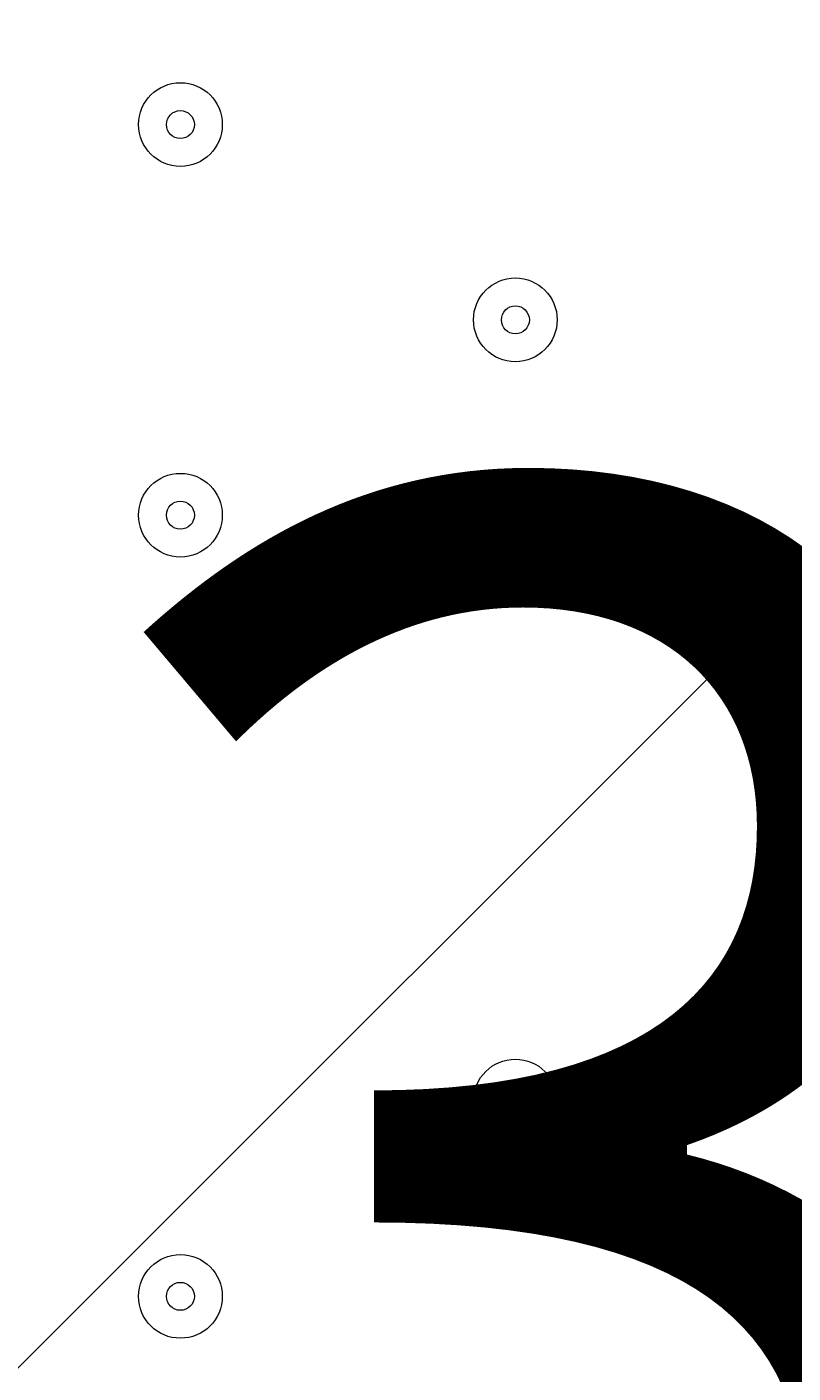
# Model space of a CAD drawing. Units: millimetres. Extents: x 8867 to 21208, y -12680 to -7195.
# Drawn here: x 11376 to 11473, y -9972 to -9801 of the extents above; entities that cross this region are included whole.
import ezdxf

# ---------------------------------------------------------------- set-up
doc = ezdxf.new("R2010")
doc.units = ezdxf.units.MM
doc.header["$MEASUREMENT"] = 0
doc.linetypes.add('AI-Linetype-1', pattern=[211.666667, 105.833333, -105.833333])
doc.layers.add('Work Layer', color=7, linetype='Continuous', lineweight=0)

# ---------------------------------------------------------------- blocks, each defined once
blk = doc.blocks.new('Block_0')
at = {"layer": 'Work Layer', "color": 253, "lineweight": 9}
for points, knots in [([(12031.43, -8168.36), (11937.1, -8168.36), (11844.68, -8176.39), (11754.53, -8191.16), (11754.53, -8191.16), (10354.23, -9591.47), (10354.23, -9591.47), (10339.45, -9681.61), (10331.43, -9774.03), (10331.43, -9868.36), (10331.43, -9868.36), (10331.43, -10048.35), (10331.43, -10048.35), (10331.43, -10134.7), (10337.98, -10219.51), (10350.4, -10302.4), (10350.4, -10302.4), (12484.44, -8168.36), (12484.44, -8168.36), (12484.44, -8168.36), (12031.43, -8168.36), (12031.43, -8168.36)], [0, 0, 0, 0, 1, 1, 1, 2, 2, 2, 3, 3, 3, 4, 4, 4, 5, 5, 5, 6, 6, 6, 7, 7, 7, 7]), ([(13177.33, -8168.36), (13177.33, -8168.36), (10519.81, -10825.88), (10519.81, -10825.88), (10597.95, -10977.48), (10698.05, -11115.83), (10816.18, -11236.63), (10816.18, -11236.63), (13884.44, -8168.36), (13884.44, -8168.36), (13884.44, -8168.36), (13177.33, -8168.36), (13177.33, -8168.36)], [0, 0, 0, 0, 1, 1, 1, 2, 2, 2, 3, 3, 3, 4, 4, 4, 4]), ([(14577.33, -8168.36), (14577.33, -8168.36), (11209.31, -11536.39), (11209.31, -11536.39), (11369.29, -11624.97), (11545.1, -11688.22), (11731.39, -11721.41), (11731.39, -11721.41), (15284.44, -8168.36), (15284.44, -8168.36), (15284.44, -8168.36), (14577.33, -8168.36), (14577.33, -8168.36)], [0, 0, 0, 0, 1, 1, 1, 2, 2, 2, 3, 3, 3, 4, 4, 4, 4])]:
    blk.add_open_spline(points, degree=3, knots=knots, dxfattribs=at)
blk = doc.blocks.new('Block_1')
at = {"layer": 'Work Layer', "color": 7, "lineweight": 9}
for points in [[(11400.65, -9813.67), (11400.65, -9810.74), (11398.29, -9808.38), (11395.36, -9808.38), (11392.43, -9808.38), (11390.07, -9810.74), (11390.07, -9813.67), (11390.07, -9816.6), (11392.43, -9818.96), (11395.36, -9818.96), (11398.29, -9818.96), (11400.65, -9816.6), (11400.65, -9813.67)], [(11390.07, -9813.67), (11390.07, -9816.6), (11392.43, -9818.96), (11395.36, -9818.96), (11398.29, -9818.96), (11400.65, -9816.6), (11400.65, -9813.67), (11400.65, -9810.74), (11398.29, -9808.38), (11395.36, -9808.38), (11392.43, -9808.38), (11390.07, -9810.74), (11390.07, -9813.67)], [(11393.6, -9813.67), (11393.6, -9814.66), (11394.37, -9815.43), (11395.36, -9815.43), (11396.35, -9815.43), (11397.12, -9814.66), (11397.12, -9813.67), (11397.12, -9812.68), (11396.35, -9811.91), (11395.36, -9811.91), (11394.37, -9811.91), (11393.6, -9812.68), (11393.6, -9813.67)], [(11442.98, -9838.36), (11442.98, -9835.44), (11440.62, -9833.07), (11437.69, -9833.07), (11434.76, -9833.07), (11432.4, -9835.44), (11432.4, -9838.36), (11432.4, -9841.29), (11434.76, -9843.66), (11437.69, -9843.66), (11440.62, -9843.66), (11442.98, -9841.29), (11442.98, -9838.36)], [(11432.4, -9838.36), (11432.4, -9841.29), (11434.76, -9843.66), (11437.69, -9843.66), (11440.62, -9843.66), (11442.98, -9841.29), (11442.98, -9838.36), (11442.98, -9835.44), (11440.62, -9833.07), (11437.69, -9833.07), (11434.76, -9833.07), (11432.4, -9835.44), (11432.4, -9838.36)], [(11435.93, -9838.36), (11435.93, -9839.35), (11436.71, -9840.13), (11437.69, -9840.13), (11438.68, -9840.13), (11439.46, -9839.35), (11439.46, -9838.36), (11439.46, -9837.38), (11438.68, -9836.6), (11437.69, -9836.6), (11436.71, -9836.6), (11435.93, -9837.38), (11435.93, -9838.36)], [(11400.65, -9863.06), (11400.65, -9860.13), (11398.29, -9857.77), (11395.36, -9857.77), (11392.43, -9857.77), (11390.07, -9860.13), (11390.07, -9863.06), (11390.07, -9865.99), (11392.43, -9868.35), (11395.36, -9868.35), (11398.29, -9868.35), (11400.65, -9865.99), (11400.65, -9863.06)], [(11390.07, -9863.06), (11390.07, -9865.99), (11392.43, -9868.35), (11395.36, -9868.35), (11398.29, -9868.35), (11400.65, -9865.99), (11400.65, -9863.06), (11400.65, -9860.13), (11398.29, -9857.77), (11395.36, -9857.77), (11392.43, -9857.77), (11390.07, -9860.13), (11390.07, -9863.06)], [(11393.6, -9863.06), (11393.6, -9864.05), (11394.37, -9864.82), (11395.36, -9864.82), (11396.35, -9864.82), (11397.12, -9864.05), (11397.12, -9863.06), (11397.12, -9862.07), (11396.35, -9861.29), (11395.36, -9861.29), (11394.37, -9861.29), (11393.6, -9862.07), (11393.6, -9863.06)], [(11442.98, -9937.14), (11442.98, -9934.21), (11440.62, -9931.85), (11437.69, -9931.85), (11434.76, -9931.85), (11432.4, -9934.21), (11432.4, -9937.14), (11432.4, -9940.07), (11434.76, -9942.43), (11437.69, -9942.43), (11440.62, -9942.43), (11442.98, -9940.07), (11442.98, -9937.14)], [(11432.4, -9937.14), (11432.4, -9940.07), (11434.76, -9942.43), (11437.69, -9942.43), (11440.62, -9942.43), (11442.98, -9940.07), (11442.98, -9937.14), (11442.98, -9934.21), (11440.62, -9931.85), (11437.69, -9931.85), (11434.76, -9931.85), (11432.4, -9934.21), (11432.4, -9937.14)], [(11435.93, -9937.14), (11435.93, -9938.13), (11436.71, -9938.91), (11437.69, -9938.91), (11438.68, -9938.91), (11439.46, -9938.13), (11439.46, -9937.14), (11439.46, -9936.15), (11438.68, -9935.38), (11437.69, -9935.38), (11436.71, -9935.38), (11435.93, -9936.15), (11435.93, -9937.14)], [(11400.65, -9961.84), (11400.65, -9958.91), (11398.29, -9956.55), (11395.36, -9956.55), (11392.43, -9956.55), (11390.07, -9958.91), (11390.07, -9961.84), (11390.07, -9964.77), (11392.43, -9967.13), (11395.36, -9967.13), (11398.29, -9967.13), (11400.65, -9964.77), (11400.65, -9961.84)], [(11390.07, -9961.84), (11390.07, -9964.77), (11392.43, -9967.13), (11395.36, -9967.13), (11398.29, -9967.13), (11400.65, -9964.77), (11400.65, -9961.84), (11400.65, -9958.91), (11398.29, -9956.55), (11395.36, -9956.55), (11392.43, -9956.55), (11390.07, -9958.91), (11390.07, -9961.84)], [(11393.6, -9961.84), (11393.6, -9962.82), (11394.37, -9963.6), (11395.36, -9963.6), (11396.35, -9963.6), (11397.12, -9962.82), (11397.12, -9961.84), (11397.12, -9960.85), (11396.35, -9960.07), (11395.36, -9960.07), (11394.37, -9960.07), (11393.6, -9960.85), (11393.6, -9961.84)]]:
    blk.add_open_spline(points, degree=3, knots=[0, 0, 0, 0, 1, 1, 1, 2, 2, 2, 3, 3, 3, 4, 4, 4, 4], dxfattribs=at)

msp = doc.modelspace()

# ---------------------------------------------------------------- linework, layer by layer
at = {"layer": 'Work Layer', "color": 1, "linetype": 'AI-Linetype-1', "lineweight": 9}
msp.add_open_spline([(12876.07, -8168.32), (12651.17, -8033.58), (12388.03, -7956.12), (12106.74, -7956.12), (12106.74, -7956.12), (11106.73, -7956.12), (11106.73, -7956.12), (10278.3, -7956.12), (9606.72, -8627.69), (9606.72, -9456.12), (9606.72, -9456.12), (9606.72, -10456.13), (9606.72, -10456.13), (9606.72, -11284.55), (10278.3, -11956.12), (11106.73, -11956.12), (11106.73, -11956.12), (12106.74, -11956.12), (12106.74, -11956.12), (12384.93, -11956.12), (12645.38, -11880.36), (12868.64, -11748.35)], degree=3, knots=[0, 0, 0, 0, 1, 1, 1, 2, 2, 2, 3, 3, 3, 4, 4, 4, 5, 5, 5, 6, 6, 6, 7, 7, 7, 7], dxfattribs=at)
at = {"layer": 'Work Layer', "color": 1, "lineweight": 9}
msp.add_open_spline([(10331.43, -9868.36), (10331.43, -8929.47), (11092.53, -8168.36), (12031.43, -8168.36), (12031.43, -8168.36), (18031.43, -8168.36), (18031.43, -8168.36), (18970.32, -8168.36), (19731.43, -8929.47), (19731.43, -9868.36), (19731.43, -9868.36), (19731.43, -10048.35), (19731.43, -10048.35), (19731.43, -10987.24), (18970.32, -11748.35), (18031.43, -11748.35), (18031.43, -11748.35), (12031.43, -11748.35), (12031.43, -11748.35), (11092.53, -11748.35), (10331.43, -10987.24), (10331.43, -10048.35), (10331.43, -10048.35), (10331.43, -9868.36), (10331.43, -9868.36)], degree=3, knots=[0, 0, 0, 0, 1, 1, 1, 2, 2, 2, 3, 3, 3, 4, 4, 4, 5, 5, 5, 6, 6, 6, 7, 7, 7, 8, 8, 8, 8], dxfattribs=at)

# ---------------------------------------------------------------- block references
at = {"layer": 'Work Layer'}
for name in ['Block_0', 'Block_1']:
    msp.add_blockref(name, (0, 0), dxfattribs=at)

# ---------------------------------------------------------------- texts
at = {"layer": 'Work Layer', "insert": (11377.35, -10035.02), "char_height": 0.2, "attachment_point": 7}
msp.add_mtext('\\C7;\\FArial|b0|i0|c1;\\H174.836667;\\W1.000000;300', dxfattribs=at)

doc.saveas('drawing.dxf')
